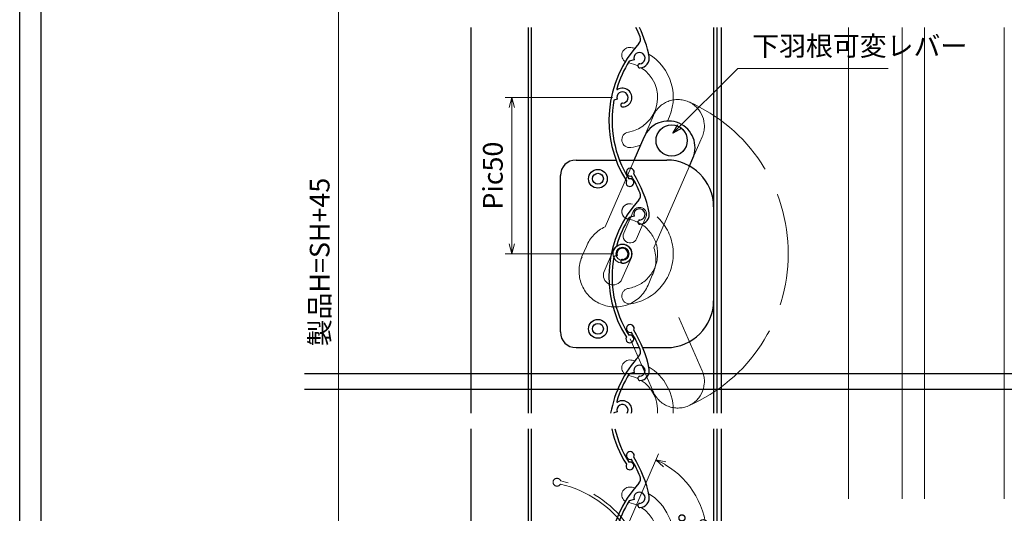
# Model space of a CAD drawing. Units: millimetres. Extents: x -16 to 2506, y 22 to 868.
# Drawn here: x -1 to 314, y 337 to 495 of the extents above; entities that cross this region are included whole.
import ezdxf

# ---------------------------------------------------------------- set-up
doc = ezdxf.new("R2010")
doc.units = ezdxf.units.MM
doc.header["$LTSCALE"] = 3
doc.linetypes.add('ACAD_ISO02W100', pattern=[15, 12, -3])
doc.layers.get('0').update_dxf_attribs({"lineweight": 25})
doc.layers.get('Defpoints').update_dxf_attribs({"color": 151, "lineweight": 25})
for name, color, linetype, lineweight in [('0000寸法', 4, 'Continuous', 20), ('0000窓障子（LIXIL 単板）', 4, 'Continuous', 15), ('003', 2, 'Continuous', 25), ('007', 4, 'ACAD_ISO02W100', 20), ('010', 4, 'Continuous', 20)]:
    doc.layers.add(name, color=color, linetype=linetype, lineweight=lineweight)
doc.layers.add('_0-0_図枠', color=7, linetype='Continuous')
doc.layers.add('DANMEN', color=7, linetype='Continuous')
doc.styles.add('DIM', font='romans.shx', dxfattribs={"width": 0.75, "bigfont": 'extfont.shx'})
doc.dimstyles.new('DIM', dxfattribs={"dimtxt": 3, "dimasz": 1.5, "dimexe": 1, "dimexo": 1.5, "dimgap": 1, "dimtad": 1, "dimdsep": 46, "dimtxsty": 'DIM', "dimblk": 'OPEN30', "dimcen": 0, "dimclrd": 4, "dimclre": 4, "dimclrt": 7, "dimadec": 0, "dimazin": 0, "dimtfac": 1, "dimtmove": 0, "dimatfit": 3, "dimldrblk": 'OPEN30', "dimfxl": 0, "dimlwd": 20, "dimlwe": 20, "dimarcsym": 0})

# ---------------------------------------------------------------- blocks, each defined once
blk = doc.blocks.new('UM409')
at = {"layer": '003'}
for p, q in [((140.15, 709.34), (139.62, 710.26)), ((153.65, 706.84), (152.83, 708.26))]:
    blk.add_line(p, q, dxfattribs=at)
for centre, radius, start, end in [((167.04, 711.19), 1.25, 256.9649, 209.2998), ((141.04, 674.99), 36.3, 60.2554, 135.1119), ((141.04, 674.99), 35.3, 92.3164, 134.8831), ((141.04, 707.79), 3, 194.5122, 44.0407), ((141.04, 707.79), 1.79, 194.5122, 120), ((143.34, 710.01), 0.2, 86.2424, 224.0407), ((141.04, 674.99), 35.3, 70.5025, 86.2424), ((141.04, 735.59), 36.3, 293.862, 315.1119), ((141.04, 735.59), 35.3, 304.7942, 314.8831), ((138.73, 707.19), 0.605, 14.5122, 194.5122), ((152.17, 704.62), 0.67, 15.6536, 195.6536), ((154.54, 705.29), 1.79, 195.6536, 120), ((160.05, 708.24), 2, 240.2554, 304.7942), ((154.54, 705.29), 3.13, 195.6536, 295.7906), ((115.04, 699.39), 1.25, 76.9649, 29.2998)]:
    blk.add_arc(centre, radius, start, end, dxfattribs=at)
blk = doc.blocks.new('_Open30')
at = {"color": 0, "linetype": 'ByBlock', "lineweight": -2}
for p, q in [((-1, 0.268), (0, 0)), ((0, 0), (-1, -0.268)), ((0, 0), (-1, 0))]:
    blk.add_line(p, q, dxfattribs=at)
blk = doc.blocks.new('*D24')
at = {"layer": '0000寸法', "color": 4, "lineweight": 20, "ltscale": 0.5}
for p, q in [((188.52, 470.2), (154.22, 470.2)), ((156.32, 467.05), (156.32, 423.35)), ((188.52, 420.2), (154.22, 420.2))]:
    blk.add_line(p, q, dxfattribs=at)
at = {"layer": 'Defpoints', "color": 0, "ltscale": 0.5}
for p in [(191.67, 470.2), (156.32, 420.2), (191.67, 420.2)]:
    blk.add_point(p, dxfattribs=at)
at = {"layer": '0000寸法', "color": 4, "lineweight": 20, "ltscale": 0.5, "xscale": 3.15, "yscale": 3.15, "zscale": 3.15}
for p, rotation in [((156.32, 470.2), 90), ((156.32, 420.2), 270)]:
    blk.add_blockref('_Open30', p, dxfattribs=dict(at, rotation=rotation))
at = {"layer": '0000寸法', "color": 7, "ltscale": 0.5, "insert": (151.07, 445.2), "char_height": 6.3, "attachment_point": 5, "rotation": 90, "style": 'DIM'}
blk.add_mtext('Pic50', dxfattribs=at)
blk = doc.blocks.new('*D25')
at = {"layer": '0000寸法', "color": 4, "lineweight": 20, "ltscale": 0.5}
for p, q in [((140.07, 677.57), (98.85, 677.57)), ((100.95, 160.72), (100.95, 674.42)), ((140.07, 157.57), (98.85, 157.57))]:
    blk.add_line(p, q, dxfattribs=at)
at = {"layer": 'Defpoints', "color": 0, "ltscale": 0.5}
for p in [(100.95, 677.57), (143.22, 677.57), (143.22, 157.57)]:
    blk.add_point(p, dxfattribs=at)
at = {"layer": '0000寸法', "color": 4, "lineweight": 20, "ltscale": 0.5, "xscale": 3.15, "yscale": 3.15, "zscale": 3.15}
for p, rotation in [((100.95, 677.57), 90), ((100.95, 157.57), 270)]:
    blk.add_blockref('_Open30', p, dxfattribs=dict(at, rotation=rotation))
at = {"layer": '0000寸法', "color": 7, "ltscale": 0.5, "insert": (95.7, 417.57), "char_height": 6.3, "attachment_point": 5, "rotation": 90, "style": 'DIM'}
blk.add_mtext('製品H=SH+45', dxfattribs=at)
blk = doc.blocks.new('ASDFAFD')
at = {"layer": '007'}
for p, q in [((282.86, -33.41), (282.54, -32.39)), ((295.46, -38.87), (294.97, -37.29))]:
    blk.add_line(p, q, dxfattribs=at)
for centre, radius, start, end in [((276.05, -67.09), 36.3, 47.3399, 122.1964), ((276.05, -67.09), 35.3, 79.4009, 121.9676), ((283.38, -35.12), 3, 181.5967, 31.1252), ((280.99, -35.19), 0.605, 1.5967, 181.5967), ((283.38, -35.12), 1.79, 181.5967, 107.0845), ((286.12, -33.47), 0.2, 73.3269, 211.1252), ((276.05, -67.09), 35.3, 57.587, 73.3269), ((256.16, -37.5), 1.25, 64.0494, 16.3843), ((309.48, -37.62), 1.25, 244.0494, 196.3843), ((293.52, -40.69), 0.67, 2.7381, 182.7381), ((295.98, -40.58), 3.13, 182.7381, 282.8751), ((295.98, -40.58), 1.79, 182.7381, 107.0845), ((289.6, -8.03), 36.3, 280.9465, 302.1964), ((302, -38.93), 2, 227.3399, 291.8787), ((289.6, -8.03), 35.3, 291.8787, 301.9676)]:
    blk.add_arc(centre, radius, start, end, dxfattribs=at)
blk = doc.blocks.new('*D36')
at = {"layer": '0000寸法', "color": 4, "lineweight": 20, "ltscale": 0.5}
for p, q in [((192.93, 332.46), (203.2, 356.2)), ((192.83, 326.64), (202.35, 302.58))]:
    blk.add_line(p, q, dxfattribs=at)
blk.add_arc((191.67, 329.57), 26.92, 298.3006, 59.8855, dxfattribs=at)
at = {"layer": 'Defpoints', "color": 0, "ltscale": 0.5}
for p in [(216.71, 339.48), (191.31, 328.73), (191.34, 330.42), (191.67, 329.57), (191.67, 329.57)]:
    blk.add_point(p, dxfattribs=at)
at = {"layer": '0000寸法', "color": 4, "lineweight": 20, "ltscale": 0.5, "xscale": 3.15, "yscale": 3.15, "zscale": 3.15}
for p, rotation in [((202.37, 354.28), 153.2392410687314), ((201.58, 304.54), 204.9468033962031)]:
    blk.add_blockref('_Open30', p, dxfattribs=dict(at, rotation=rotation))
at = {"layer": '0000寸法', "color": 7, "ltscale": 0.5, "insert": (213.31, 328.39), "char_height": 6.3, "attachment_point": 5, "rotation": 86.874, "style": 'DIM'}
blk.add_mtext('135°', dxfattribs=at)

msp = doc.modelspace()

# ---------------------------------------------------------------- linework, layer by layer
at = {"layer": '0000窓障子（LIXIL 単板）'}
for p, q in [((263.924, 492.591), (263.924, 341.874)), ((281.124, 492.591), (281.124, 341.874)), ((288.224, 492.591), (288.224, 341.874)), ((313.724, 341.874), (313.724, 492.591))]:
    msp.add_line(p, q, dxfattribs=at)
at = {"layer": '003'}
for p, q in [((143.224, 492.591), (143.224, 369.179)), ((161.524, 492.591), (161.524, 369.179)), ((162.524, 492.591), (162.524, 369.179)), ((220.824, 492.591), (220.824, 369.179)), ((221.824, 492.591), (221.824, 369.179)), ((223.224, 492.591), (223.224, 369.179)), ((195.417, 482.273), (193.844, 481.79)), ((189.963, 469.673), (188.946, 469.361)), ((195.407, 450.2), (198.589, 457.537)), ((176.824, 450.199), (189.758, 450.199)), ((190.829, 450.199), (205.824, 450.199)), ((212.985, 447.992), (214.193, 450.772)), ((171.824, 395.199), (171.824, 445.199)), ((176.824, 390.199), (196.936, 390.199)), ((198.021, 390.199), (205.824, 390.199)), ((195.417, 382.273), (193.844, 381.79)), ((189.963, 369.673), (188.946, 369.361)), ((143.224, 364.179), (143.224, 184.569)), ((161.524, 364.179), (161.524, 187.569)), ((162.524, 364.179), (162.524, 187.569)), ((220.824, 364.179), (220.824, 187.569)), ((221.824, 364.179), (221.824, 187.569)), ((223.224, 364.179), (223.224, 192.569))]:
    msp.add_line(p, q, dxfattribs=at)
for centre, radius in [((207.398, 456.448), 5), ((183.824, 444.199), 3), ((183.824, 444.199), 1.75), ((183.824, 396.199), 3), ((183.824, 396.199), 1.75)]:
    msp.add_circle(centre, radius, dxfattribs=at)
for centre, radius, start, end in [((164.577, 476.413), 35.3, 21.87866, 27.27771), ((164.577, 476.413), 36.3, 10.94653, 26.46675), ((195.479, 488.822), 2, 317.33987, 21.87866), ((223.644, 462.868), 36.3, 137.33987, 212.19642), ((223.644, 462.868), 35.3, 147.58697, 163.32688), ((197.128, 482.799), 1.79, 272.73809, 197.0845), ((197.128, 482.799), 3.13, 272.73809, 12.87512), ((197.246, 480.342), 0.67, 92.73809, 272.73809), ((190.02, 472.939), 0.2, 163.32688, 301.12523), ((191.674, 470.199), 3, 271.59672, 121.12523), ((223.644, 462.868), 35.3, 169.40086, 211.96765), ((191.674, 470.199), 1.79, 271.59672, 197.0845), ((191.741, 467.805), 0.605, 91.59672, 271.59672), ((206.386, 454.169), 8.5, 66.46185, 156.63936), ((206.386, 454.169), 8.5, 336.48057, 66.46185), ((176.824, 445.199), 5, 90, 180), ((205.824, 435.199), 15, 0, 90), ((194.05, 442.98), 1.25, 154.04937, 106.38428), ((205.824, 405.199), 15, 270, 0), ((194.171, 396.301), 1.25, 334.04937, 286.38428), ((176.824, 395.199), 5, 180, 270), ((164.577, 376.413), 35.3, 21.87866, 31.96765), ((164.577, 376.413), 36.3, 10.94653, 32.19642), ((223.644, 362.868), 36.3, 137.33987, 169.98777), ((195.479, 388.822), 2, 317.33987, 21.87866), ((197.128, 382.799), 1.79, 272.73809, 197.0845), ((223.644, 362.868), 35.3, 147.58697, 163.32688), ((197.246, 380.342), 0.67, 92.73809, 272.73809), ((197.128, 382.799), 3.13, 272.73809, 12.87512), ((190.02, 372.939), 0.2, 163.32688, 301.12523), ((191.674, 370.199), 1.79, 325.25399, 197.0845), ((191.674, 370.199), 3, 340.11923, 121.12523), ((223.644, 362.868), 35.3, 169.40086, 169.70108), ((223.644, 372.238), 36.3, 192.82681, 212.19642), ((223.644, 372.238), 35.3, 193.19665, 211.96765), ((194.05, 352.349), 1.25, 154.04937, 106.38428)]:
    msp.add_arc(centre, radius, start, end, dxfattribs=at)
at = {"layer": '007'}
for p, q in [((198.394, 457.077), (201.576, 464.414)), ((214.18, 450.777), (217.179, 457.649)), ((195.407, 450.2), (186.146, 428.849)), ((212.985, 447.992), (201.751, 422.09)), ((178.732, 419.286), (180.17, 422.576)), ((200.065, 410.685), (201.217, 413.343)), ((209.73, 399.824), (217.179, 382.758)), ((194.183, 393.038), (201.576, 375.993))]:
    msp.add_line(p, q, dxfattribs=at)
for centre, radius, start, end in [((209.373, 461.046), 8.5, 66.46185, 156.63936), ((209.373, 461.046), 8.5, 336.48057, 66.46185), ((191.674, 420.199), 53.017, 293.4503, 66.5497), ((193.975, 433.735), 2.5, 80.35243, 260.35243), ((191.674, 420.199), 16.23, 279.64757, 80.35243), ((191.674, 420.199), 11.23, 279.64757, 80.35243), ((190.871, 418.364), 11.5, 114.25735, 158.51573), ((190.871, 418.364), 11.5, 334.10962, 18.90324), ((189.287, 414.696), 11.5, 156.49729, 246.43773), ((189.287, 414.696), 11.5, 246.43773, 339.58748), ((193.975, 406.664), 2.5, 99.64757, 279.64757), ((209.373, 379.361), 8.5, 293.53815, 23.51943), ((209.373, 379.361), 8.5, 203.36064, 293.53815)]:
    msp.add_arc(centre, radius, start, end, dxfattribs=at)
at = {"layer": '010'}
for p, q in [((192.102, 426.824), (195.069, 433.701)), ((196.211, 425.02), (199.197, 431.907)), ((185.837, 414.569), (188.824, 421.436)), ((191.515, 412.104), (194.512, 418.981))]:
    msp.add_line(p, q, dxfattribs=at)
for radius in [3, 2.1]:
    msp.add_circle((191.673, 420.204), radius, dxfattribs=at)
for centre, radius, start, end in [((193.975, 483.735), 2.5, 80.35243, 238.67611), ((191.674, 470.199), 16.23, 75.47641, 80.35243), ((191.674, 470.199), 16.23, 332.3296, 59.45923), ((191.674, 470.199), 11.23, 279.64757, 57.8943), ((191.674, 470.199), 11.23, 64.11243, 79.59778), ((193.975, 456.664), 2.5, 99.64757, 279.64757), ((191.674, 470.199), 16.23, 279.64757, 291.08827), ((197.128, 432.799), 2.25, 336.67889, 156.34407), ((194.141, 425.922), 2.25, 156.13831, 336.44569), ((191.663, 420.204), 3.1, 336.76993, 156.52689), ((188.676, 413.337), 3.1, 156.52689, 336.52689), ((193.975, 383.735), 2.5, 80.35243, 238.67611), ((191.674, 370.199), 16.23, 75.47641, 80.35243), ((191.674, 370.199), 16.23, 356.396, 59.45923), ((191.674, 370.199), 11.23, 64.11243, 79.59778), ((191.674, 370.199), 11.23, 354.78755, 57.8943), ((193.975, 343.105), 2.5, 80.35243, 238.67611), ((191.674, 329.569), 16.23, 75.47641, 80.35243), ((191.674, 329.569), 16.23, 279.64757, 59.45923), ((191.674, 329.569), 11.23, 64.11243, 79.59778), ((191.674, 329.569), 11.23, 279.64757, 57.8943)]:
    msp.add_arc(centre, radius, start, end, dxfattribs=at)
at = {"layer": '_0-0_図枠', "color": 3, "linetype": 'Continuous'}
msp.add_line((5.768, 854.39), (5.768, 23.69), dxfattribs=at)
at = {"layer": 'Defpoints', "ltscale": 0.5}
for p, q in [((90.072, 381.874), (462.165, 381.874)), ((90.072, 376.874), (462.165, 376.874))]:
    msp.add_line(p, q, dxfattribs=at)
at = {"layer": 'Defpoints'}
msp.add_lwpolyline([(-1, 867), (1221.808, 867), (1221.808, 22.333), (-1, 22.333)], close=True, dxfattribs=at)

# ---------------------------------------------------------------- block references
at = {"layer": '003'}
for name, p, rotation in [('UM409', (850.028, 124.524), 77.08449924549784), ('UM409', (850.028, 33.894), 77.08449924549784), ('ASDFAFD', (16.128, 554.786), 315.0000000000088), ('ASDFAFD', (-91.142, 290.15), 14.99999999999447)]:
    msp.add_blockref(name, p, dxfattribs=dict(at, rotation=rotation))

# ---------------------------------------------------------------- texts
at = {"layer": 'DANMEN', "color": 7, "ltscale": 0.5, "insert": (233.146, 481.582), "char_height": 6.3, "attachment_point": 7, "style": 'DIM'}
msp.add_mtext('下羽根可変レバー', dxfattribs=at)

# ---------------------------------------------------------------- dimensions: what is measured, and where the dimension line sits
at = {"layer": '0000寸法', "ltscale": 0.5}
for base, p1, p2, text, picture, middle in [((100.948, 677.574), (143.224, 157.569), (143.224, 677.574), '製品H=SH+45', '*D25', (95.698, 417.572)), ((156.318, 420.199), (191.674, 470.199), (191.674, 420.199), 'Pic<>', '*D24', (151.068, 445.199))]:
    dim = msp.add_linear_dim(base=base, p1=p1, p2=p2, angle=90, text=text, dimstyle='DIM', override={"dimscale": 2.1, "dimadec": 2, "dimazin": 2, "dimtfill": 1}, dxfattribs=at)
    dim.commit()
    dim.dimension.update_dxf_attribs({"geometry": picture, "text_midpoint": middle})
dim = msp.add_angular_dim_2l(base=(216.707, 339.477), line1=((191.674, 329.569), (191.312, 328.732)), line2=((191.674, 329.569), (191.338, 330.417)), dimstyle='DIM', override={"dimscale": 2.1, "dimadec": 2, "dimazin": 2, "dimtfill": 1}, dxfattribs=at)
dim.commit()
dim.dimension.update_dxf_attribs({"geometry": '*D36', "text_midpoint": (218.556, 328.101), "dimtype": 162})

# ---------------------------------------------------------------- leaders
at = {"layer": 'DANMEN', "ltscale": 0.5, "annotation_type": 0, "has_hookline": 1, "hookline_direction": 0, "text_width": 43.47}
msp.add_leader([(207.794, 458.755), (228.521, 479.482), (231.046, 479.482)], dimstyle='DIM', override={"dimscale": 2.1, "dimgap": 1, "dimtad": 1, "dimadec": 2, "dimazin": 2, "dimtfill": 1}, dxfattribs=at)

doc.saveas('drawing.dxf')
